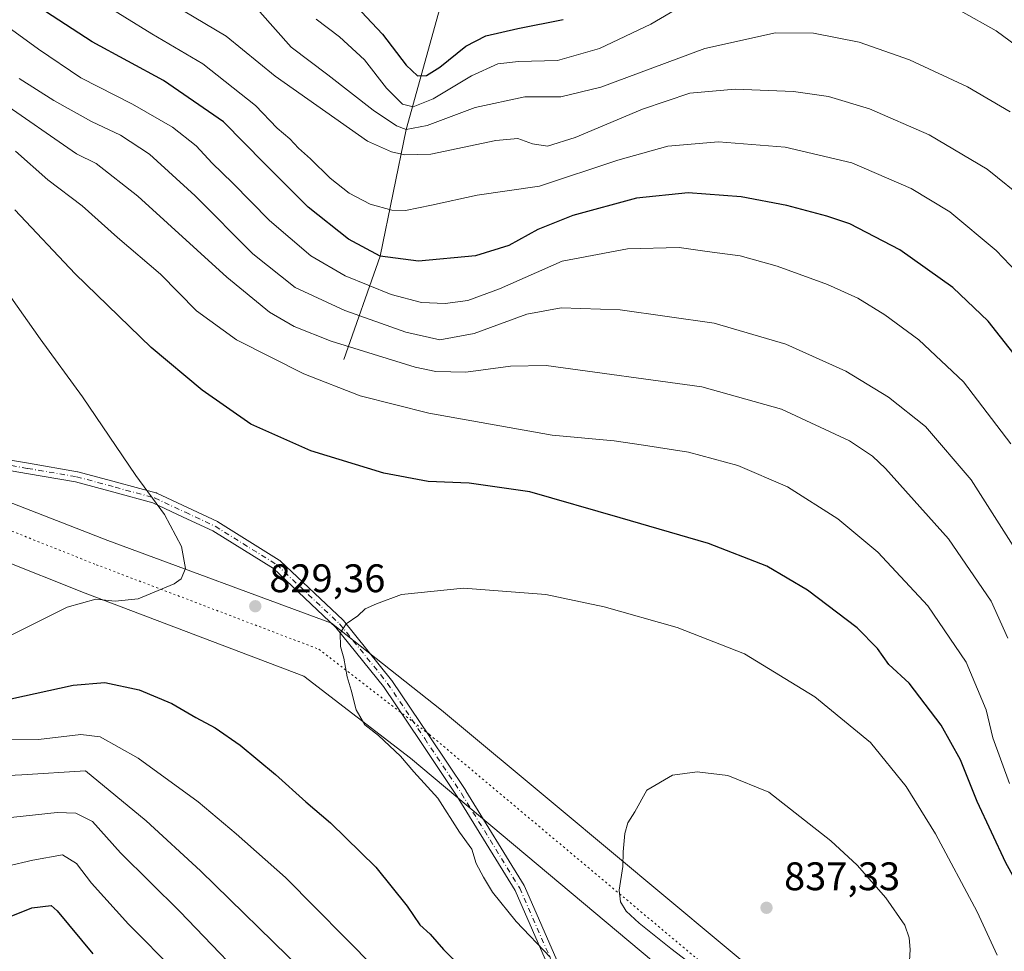
# Model space of a CAD drawing. Units: metres. Extents: x 586514 to 589957, y 4765985 to 4768351.
# Drawn here: x 587959 to 588207, y 4766978 to 4767212 of the extents above; entities that cross this region are included whole.
import ezdxf

# ---------------------------------------------------------------- set-up
doc = ezdxf.new("R2010")
doc.units = ezdxf.units.M
doc.header["$MEASUREMENT"] = 0
doc.linetypes.add('DGN Style 4', pattern=[2.638475, 1.318413, -0.659207, 0.001648, -0.659207])
doc.linetypes.add('DGN Style 5', pattern=[1.153612, 0.494405, -0.659207])
for name, color, linetype, lineweight in [('Camino Cxs', 7, 'Continuous', 0), ('Camino eje', 30, 'DGN Style 4', 13), ('Cementerio Cxs', 135, 'Continuous', 0), ('Corriente natural lineal', 142, 'Continuous', 13), ('Curva de nivel maestra', 30, 'Continuous', 30), ('Curva de nivel normal', 30, 'Continuous', 0), ('Punto de cota en terreno', 7, 'Continuous', 0), ('Rótulo de punto de cota en terreno', 7, 'Continuous', 0), ('Vía pecuaria CxS', 92, 'Continuous', 13), ('Vía pecuaria eje', 92, 'DGN Style 5', 0)]:
    doc.layers.add(name, color=color, linetype=linetype, lineweight=lineweight)
doc.styles.add('Style-Arial', font='txt')

# ---------------------------------------------------------------- blocks, each defined once
blk = doc.blocks.new('5PATER')
at = {"layer": 'Cementerio Cxs', "linetype": 'Continuous', "lineweight": 0}
h = blk.add_hatch(color=51, dxfattribs=at)
edge = h.paths.add_edge_path()
edge.add_ellipse((0, 0), major_axis=(-0.11, -0.111), ratio=0.999422, start_angle=0, end_angle=360)
blk = doc.blocks.new('*U17')
at = {"layer": 'Vía pecuaria CxS', "color": 92, "linetype": 'Continuous', "lineweight": 13}
for points in [[(588141.4049, 4766956.2837, 851.8594), (588057.5364, 4767026.5817, 847.9692), (588030.7692, 4767047.2203, 848.9529), (587975.833, 4767068.0818, 847.6829), (587910.1542, 4767094.1824, 861.6297)], [(587912.4808, 4767108.1345, 862.8831), (587981.5511, 4767081.2411, 848.3321), (588037.6933, 4767060.5265, 846.6896), (588065.3379, 4767038.6411, 848.6798), (588094.3818, 4767014.4179, 850.2727), (588149.005, 4766968.8677, 853.515)]]:
    blk.add_polyline3d(points, dxfattribs=at)

msp = doc.modelspace()

# ---------------------------------------------------------------- linework, layer by layer
at = {"layer": 'Camino Cxs', "color": 7, "linetype": 'Continuous', "lineweight": 0}
for points in [[(587949.4093, 4767102.7465, 856.4266), (587961.5693, 4767100.6667, 855.9324), (587973.8925, 4767098.5611, 854.6461), (587974.0085, 4767098.5353, 854.6298), (587983.6937, 4767095.9253, 853.4567), (587993.6239, 4767093.2451, 850.8951), (587993.7297, 4767093.2117, 850.9332), (587993.8381, 4767093.1667, 850.9716), (588001.5733, 4767089.5317, 852.3772), (588009.0583, 4767086.0115, 851.3138), (588009.1551, 4767085.9609, 851.3259), (588009.1927, 4767085.9385, 851.3306), (588024.5977, 4767076.3385, 850.4695), (588024.7457, 4767076.2311, 850.4343), (588024.8013, 4767076.1815, 850.4187), (588040.6213, 4767061.2867, 847.2353), (588040.7337, 4767061.1665, 847.2177), (588052.8263, 4767046.2021, 849.4051), (588052.8949, 4767046.1089, 849.3915), (588062.2099, 4767032.2143, 849.323), (588071.4597, 4767018.4243, 848.3457), (588071.4875, 4767018.3811, 848.3713), (588086.1075, 4766994.6061, 845.3113), (588086.1261, 4766994.5751, 845.3041), (588086.1913, 4766994.4457, 845.2744), (588094.9289, 4766974.4557, 842.8824)], [(587949.4093, 4767102.7465, 856.4266), (587961.5693, 4767100.6667, 855.9324), (587973.8925, 4767098.5611, 854.6461), (587974.0085, 4767098.5353, 854.6298), (587983.6937, 4767095.9253, 853.4567), (587993.6239, 4767093.2451, 850.8951), (587993.7297, 4767093.2117, 850.9332), (587993.8381, 4767093.1667, 850.9716), (588001.5733, 4767089.5317, 852.3772), (588009.0583, 4767086.0115, 851.3138), (588009.1551, 4767085.9609, 851.3259), (588009.1927, 4767085.9385, 851.3306), (588024.5977, 4767076.3385, 850.4695), (588024.7457, 4767076.2311, 850.4343), (588024.8013, 4767076.1815, 850.4187), (588040.6213, 4767061.2867, 847.2353), (588040.7337, 4767061.1665, 847.2177), (588052.8263, 4767046.2021, 849.4051), (588052.8949, 4767046.1089, 849.3915), (588062.2099, 4767032.2143, 849.323), (588071.4597, 4767018.4243, 848.3457), (588071.4875, 4767018.3811, 848.3713), (588086.1075, 4766994.6061, 845.3113), (588086.1261, 4766994.5751, 845.3041), (588086.1913, 4766994.4457, 845.2744), (588094.9289, 4766974.4557, 842.8824)], [(588092.5639, 4766973.3745, 841.8317), (588083.8453, 4766993.3213, 845.1171), (588069.2863, 4767016.9973, 848.4706), (588060.0505, 4767030.7661, 848.8434), (588050.7677, 4767044.6131, 848.8973), (588038.7747, 4767059.4543, 846.5175), (588023.1131, 4767074.2001, 849.5056), (588007.8827, 4767083.6913, 851.2597), (588000.4671, 4767087.1787, 851.5494), (587992.8359, 4767090.7649, 850.2274), (587983.0167, 4767093.4149, 853.4596), (587973.3909, 4767096.0091, 854.4444), (587961.1311, 4767098.1037, 855.8876), (587949.0183, 4767100.1757, 856.3439)], [(588092.5639, 4766973.3745, 841.8317), (588083.8453, 4766993.3213, 845.1171), (588069.2863, 4767016.9973, 848.4706), (588060.0505, 4767030.7661, 848.8434), (588050.7677, 4767044.6131, 848.8973), (588038.7747, 4767059.4543, 846.5175), (588023.1131, 4767074.2001, 849.5056), (588007.8827, 4767083.6913, 851.2597), (588000.4671, 4767087.1787, 851.5494), (587992.8359, 4767090.7649, 850.2274), (587983.0167, 4767093.4149, 853.4596), (587973.3909, 4767096.0091, 854.4444), (587961.1311, 4767098.1037, 855.8876), (587949.0183, 4767100.1757, 856.3439)]]:
    msp.add_polyline3d(points, dxfattribs=at)
at = {"layer": 'Camino eje', "color": 30, "linetype": 'DGN Style 4', "lineweight": 13}
msp.add_polyline3d([(587949.1901, 4767101.4651, 856.3769), (587961.3501, 4767099.3851, 855.9185), (587973.6701, 4767097.2801, 854.5964), (587983.3551, 4767094.6701, 853.4982), (587993.2851, 4767091.9901, 850.6222), (588001.0201, 4767088.3551, 851.9845), (588008.5051, 4767084.8351, 851.2842), (588023.9101, 4767075.2351, 850.0419), (588039.7301, 4767060.3401, 846.8876), (588051.8151, 4767045.3851, 849.1363), (588061.1301, 4767031.4901, 849.0819), (588070.3801, 4767017.7001, 848.5886), (588085.0001, 4766993.9251, 845.2121), (588093.7551, 4766973.8951, 842.3731)], dxfattribs=at)
at = {"layer": 'Corriente natural lineal', "color": 142, "linetype": 'Continuous', "lineweight": 13}
msp.add_polyline3d([(588040.7742, 4767126.7567, 815.8035), (588049.98, 4767152.72, 799.2048), (588056.5, 4767184.57, 783.4669), (588066.6906, 4767221.4214, 763.6682), (588068.2901, 4767224.1001, 762.7669), (588070.0801, 4767227.6501, 761.7138), (588071.7601, 4767231.9501, 760.2275), (588076.5201, 4767249.6701, 753.0043), (588076.9194, 4767260.993, 748.2291)], dxfattribs=at)
at = {"layer": 'Curva de nivel maestra', "color": 30, "linetype": 'Continuous', "lineweight": 30, "flags": 128}
for points, elevation in [([(588042.55, 4767216.9801), (588050.54, 4767208.5201), (588056.5, 4767200.6901), (588059.32, 4767198.0601), (588061.58, 4767198.1401), (588064.92, 4767200.2201), (588071.47, 4767205.4401), (588076.48, 4767208.1001), (588084.54, 4767209.9301), (588095.91, 4767212.1501)], 775), ([(588211.07, 4767125.7601), (588202.66, 4767136.3701), (588193.81, 4767144.8501), (588180.46, 4767154.3301), (588167.96, 4767160.8501), (588162.11, 4767162.7201), (588152.11, 4767165.4701), (588140.65, 4767167.6401), (588127.28, 4767168.6501), (588114.37, 4767167.2701), (588098.31, 4767162.9101), (588089.59, 4767159.3701), (588082.24, 4767155.3501), (588073.91, 4767152.8201), (588059.57, 4767151.4201), (588049.98, 4767152.7201), (588041.97, 4767156.9901), (588031.85, 4767164.9901), (588020.86, 4767175.9801), (588010.62, 4767186.4401), (587995.53, 4767196.8501), (587977.56, 4767206.5601), (587965.83, 4767214.2101)], 800), ([(588224.55, 4766969.5501), (588213.69, 4766988.4801), (588207.14, 4767000.2701), (588199.9, 4767015.7101), (588195.73, 4767026.1601), (588190.89, 4767034.8901), (588182.8, 4767045.3901), (588177.73, 4767050.1301), (588174.86, 4767054.1801), (588169.74, 4767059.3201), (588157.27, 4767068.7701), (588147.09, 4767074.8101), (588132.44, 4767080.5501), (588110.21, 4767087.0101), (588087.58, 4767093.4801), (588072.31, 4767095.6801), (588062.04, 4767096.0801), (588050.9, 4767098.2301), (588032.51, 4767103.7701), (588017.44, 4767110.5401), (588005.19, 4767119.0401), (587992.39, 4767129.7801), (587973.35, 4767148.2601), (587958.2, 4767164.3901)], 825), ([(587957.15, 4767041.4901), (587972.8, 4767044.9001), (587980.76, 4767045.6001), (587989.4, 4767043.7601), (587997.58, 4767040.3401), (588003.67, 4767036.7701), (588008.48, 4767034.2501), (588014.75, 4767029.8401), (588023.65, 4767022.4801), (588031.23, 4767015.6001), (588037.45, 4767010.3201), (588048.84, 4766999.1701), (588056.74, 4766989.4001), (588059.92, 4766984.7401), (588062.52, 4766982.3601), (588065.84, 4766978.4801), (588070.66, 4766973.8301)], 825), ([(587944.58, 4766981.9001), (587962.47, 4766988.9501), (587967.27, 4766989.5501), (587968.79, 4766988.2201), (587977.73, 4766977.4601)], 800)]:
    msp.add_lwpolyline(points, dxfattribs=dict(at, elevation=elevation))
at = {"layer": 'Curva de nivel normal', "color": 30, "linetype": 'Continuous', "lineweight": 0, "flags": 128}
for points, elevation in [([(588216.99, 4767141.28), (588204.66, 4767154.1), (588193.09, 4767163.86), (588183.3, 4767169.73), (588168.4, 4767176.18), (588151.66, 4767180.1), (588134.9, 4767181.47), (588122.23, 4767180.31), (588109.66, 4767176.79), (588089.95, 4767170.32), (588074.34, 4767168.06), (588062.86, 4767165.49), (588056.3, 4767164.18), (588052.84, 4767164.24), (588047.41, 4767165.81), (588042.15, 4767168.55), (588037.35, 4767172.35), (588032.41, 4767177.2), (588029.41, 4767179.81), (588027.21, 4767182.23), (588024.06, 4767184.86), (588018.62, 4767190.58), (588005.4, 4767201.03), (587992.58, 4767208.58), (587978.99, 4767216.93)], 795), ([(588212.36, 4767166.51), (588202.42, 4767174.6), (588187.84, 4767183.17), (588172.89, 4767189.72), (588162.53, 4767192.84), (588153.77, 4767194.11), (588139.16, 4767194.71), (588127.73, 4767193.65), (588115.86, 4767189.64), (588098.91, 4767182.54), (588091.98, 4767180.34), (588088.25, 4767180.95), (588084.54, 4767182.29), (588079.01, 4767181.76), (588062.7, 4767178.38), (588056.1, 4767178.15), (588052.75, 4767178.9), (588046.77, 4767181.6), (588023.58, 4767197.94), (588011.25, 4767208), (588000.53, 4767214.35)], 790), ([(588125.23, 4767215.31), (588117.9, 4767210.97), (588105.08, 4767204.9), (588094.52, 4767201.88), (588084.71, 4767201.62), (588079.48, 4767201), (588072.91, 4767198.02), (588063.24, 4767192.2), (588058.24, 4767190.2), (588055.54, 4767190.88), (588051.49, 4767194.89), (588045.98, 4767202.04), (588039.76, 4767207.83), (588033.84, 4767212.24)], 780), ([(588216.8, 4767200.33), (588204.69, 4767209.35), (588195.77, 4767214.33)], 780), ([(588208.41, 4767105.53), (588196.5, 4767121.13), (588185.27, 4767131.7), (588176.68, 4767138), (588169.98, 4767142.13), (588162.31, 4767145.57), (588149.66, 4767150.21), (588140.34, 4767152.76), (588132.12, 4767153.88), (588125.08, 4767154.85), (588112.04, 4767154.54), (588095.66, 4767151.49), (588079.91, 4767144.51), (588071.97, 4767141.57), (588066.24, 4767140.83), (588060.29, 4767141.04), (588052.71, 4767143.09), (588041.17, 4767147.78), (588032.54, 4767152.77), (588022.15, 4767161.64), (588012.84, 4767171.1), (588007.71, 4767176.11), (588003.7, 4767180.44), (587997.75, 4767185.15), (587987.69, 4767190.92), (587974.76, 4767197.53), (587964.12, 4767204.69), (587954.59, 4767211.64)], 805), ([(588208.2, 4767188.96), (588197.51, 4767195.28), (588182.9, 4767202), (588170.26, 4767206.49), (588158.81, 4767208.75), (588149.29, 4767208.84), (588131.48, 4767204.9), (588105.41, 4767195.16), (588095.31, 4767192.72), (588086.26, 4767192.73), (588073.78, 4767190.09), (588061.76, 4767185.56), (588056.5, 4767184.57), (588054.01, 4767185.42), (588048.17, 4767189.42), (588036.83, 4767198.3), (588027.61, 4767205.2), (588019.67, 4767214.07)], 785), ([(587959.26, 4767197.39), (587967.93, 4767191.8), (587977.42, 4767186.51), (587984.74, 4767183.08), (587991.97, 4767178.36), (588003.44, 4767167.84), (588017.93, 4767153.34), (588028.61, 4767144.84), (588041.03, 4767139.05), (588056.38, 4767133.61), (588064.97, 4767131.72), (588073.54, 4767133.28), (588086.8, 4767138.13), (588095.38, 4767139.73), (588110.22, 4767139.19), (588133.81, 4767135.92), (588151.88, 4767130.63), (588166.9, 4767123.82), (588177.66, 4767117.32), (588186.94, 4767109.88), (588198.39, 4767096.51), (588210.74, 4767077.2)], 810), ([(587954.24, 4767191.82), (587973.67, 4767178.39), (587978.59, 4767175.98), (587989.1, 4767167.82), (588011.41, 4767147.42), (588022.14, 4767138.62), (588028.3, 4767135.01), (588037.66, 4767131.37), (588058.72, 4767124.86), (588063.94, 4767123.76), (588071.48, 4767123.58), (588082.72, 4767125.1), (588091.67, 4767125.25), (588130.78, 4767119.92), (588150.8, 4767114.24), (588167.85, 4767106.29), (588173.65, 4767102.47), (588176.88, 4767099.33), (588192.73, 4767081.72), (588203.42, 4767066.02), (588207.66, 4767056.73)], 815), ([(587958.35, 4767179.12), (587966.46, 4767171.88), (587975.05, 4767165.36), (587983.94, 4767157.44), (587994.74, 4767148.22), (588003.8, 4767138.98), (588013.85, 4767131.65), (588030.73, 4767123.15), (588044.91, 4767117.65), (588062.17, 4767113.28), (588093.18, 4767107.75), (588108.72, 4767106.33), (588116.06, 4767105.2), (588127.38, 4767103.49), (588139.82, 4767100.1), (588152.23, 4767094.72), (588164.88, 4767086.76), (588175, 4767078.38), (588187.55, 4767064.83), (588197.16, 4767050.67), (588202.22, 4767038.75), (588203.89, 4767031.7), (588208.05, 4767020.21)], 820), ([(587951.26, 4767150.64), (587964.55, 4767131.91), (587975.14, 4767117.36), (587988.52, 4767097.62), (587995.79, 4767087.79), (587999.99, 4767079.74), (588001.07, 4767074.21), (587999.91, 4767071.66), (587998.18, 4767070.38), (587989.18, 4767066.63), (587983.36, 4767066.02), (587978.5, 4767066.54), (587971.34, 4767064.49), (587955.93, 4767056.86)], 830), ([(588070.84, 4767069.31), (588055.3, 4767067.73), (588049.06, 4767065.4), (588046.17, 4767064.12), (588044.29, 4767062.34), (588041.4, 4767060.34), (588039.86, 4767058.01), (588039.94, 4767054.67), (588040.85, 4767051.68), (588041.65, 4767047.02), (588042.64, 4767043.68), (588043.87, 4767038.71), (588046.12, 4767034.93), (588049.53, 4767032.28), (588055.06, 4767027.08), (588058.42, 4767023.17), (588064.45, 4767016.55), (588069.91, 4767008.02), (588072.96, 4767003.73), (588074.03, 4767000.14), (588075.93, 4766996.7), (588078.16, 4766992.93), (588084.14, 4766985.59), (588092.7, 4766976.48)], 830), ([(588204.91, 4766977.1), (588199.94, 4766987.98), (588189.43, 4767007.54), (588182.05, 4767019.49), (588173.12, 4767030.52), (588159.13, 4767042), (588141.44, 4767052.79), (588124.56, 4767059.41), (588106.22, 4767064.65), (588091.55, 4767067.73), (588070.84, 4767069.31)], 830), ([(588048.72, 4766973.83), (588026.19, 4766996.62), (588013.79, 4767007.55), (588004.21, 4767015.64), (587989.13, 4767026.55), (587979.56, 4767031.98), (587974.71, 4767032.55), (587964.14, 4767031.25), (587953.37, 4767031.21)], 820), ([(588030.38, 4766973.34), (588004.83, 4766998.29), (587991.13, 4767010.82), (587975.93, 4767023.44), (587959.92, 4767022.37), (587941.4, 4767021.5)], 815), ([(588129.58, 4767023.17), (588123.4, 4767022.33), (588116.9, 4767018.52), (588113.9, 4767013.12), (588112.16, 4767010.35), (588111.43, 4767007.68), (588111.02, 4767003.02), (588110.92, 4766999.35), (588110, 4766993.4), (588110.34, 4766990.5), (588111.72, 4766988.18), (588114.98, 4766985.11), (588122.98, 4766978.77), (588130.08, 4766973.36)], 835), ([(588182.9, 4766975.69), (588183.07, 4766978.53), (588182.8, 4766981.42), (588181.71, 4766984.66), (588176.99, 4766991.49), (588169.78, 4766999.69), (588163.19, 4767005.79), (588147.6, 4767018.05), (588137.3, 4767022.2), (588129.58, 4767023.17)], 835), ([(588021.64, 4766965.09), (587999.63, 4766988.07), (587984.69, 4767002.78), (587977.64, 4767010.66), (587973.5, 4767012.81), (587968.8, 4767012.9), (587944.6, 4767010.31)], 810), ([(587949.71, 4766997.98), (587962.72, 4767000.98), (587970.1, 4767002.3), (587973.69, 4767000.11), (587977.43, 4766995.19), (587986.74, 4766984.84), (587998.53, 4766972.97)], 805)]:
    msp.add_lwpolyline(points, dxfattribs=dict(at, elevation=elevation))
at = {"layer": 'Vía pecuaria CxS', "color": 92, "linetype": 'Continuous', "lineweight": 13}
for points in [[(587912.4808, 4767108.1345, 862.8831), (587981.5511, 4767081.2411, 848.3321), (588037.6933, 4767060.5265, 846.6896), (588065.3379, 4767038.6411, 848.6798), (588094.3818, 4767014.4179, 850.2727), (588149.005, 4766968.8677, 853.515)], [(588141.4049, 4766956.2837, 851.8594), (588057.5364, 4767026.5817, 847.9692), (588030.7692, 4767047.2203, 848.9529), (587975.833, 4767068.0818, 847.6829), (587910.1542, 4767094.1824, 861.6297)]]:
    msp.add_polyline3d(points, dxfattribs=at)
at = {"layer": 'Vía pecuaria eje', "color": 92, "linetype": 'DGN Style 5', "lineweight": 0}
msp.add_polyline3d([(587912.412, 4767101.5047, 860.9965), (587978.5996, 4767075.2025, 848.9956), (588034.5372, 4767053.9594, 847.146), (588062.3239, 4767032.5365, 849.3753), (588146.1081, 4766962.3086, 851.1734)], dxfattribs=at)

# ---------------------------------------------------------------- block references
at = {"layer": 'Punto de cota en terreno', "color": 7, "linetype": 'Continuous', "lineweight": 0, "xscale": 10, "yscale": 10, "zscale": 10}
for p in [(588018.57, 4767064.76, 829.36), (588147, 4766989, 837.33)]:
    msp.add_blockref('5PATER', p, dxfattribs=at)
at = {"layer": 'Vía pecuaria CxS', "color": 92, "linetype": 'Continuous', "lineweight": 13}
msp.add_blockref('*U17', (0, 0), dxfattribs=at)

# ---------------------------------------------------------------- texts
at = {"layer": 'Rótulo de punto de cota en terreno', "color": 7, "linetype": 'Continuous', "lineweight": 0, "style": 'Style-Arial'}
for s, p in [('829,36', (588022.0978, 4767068.2878)), ('837,33', (588151.4097, 4766993.4097))]:
    msp.add_text(s, height=7, dxfattribs=at).set_placement(p)

doc.saveas('drawing.dxf')
